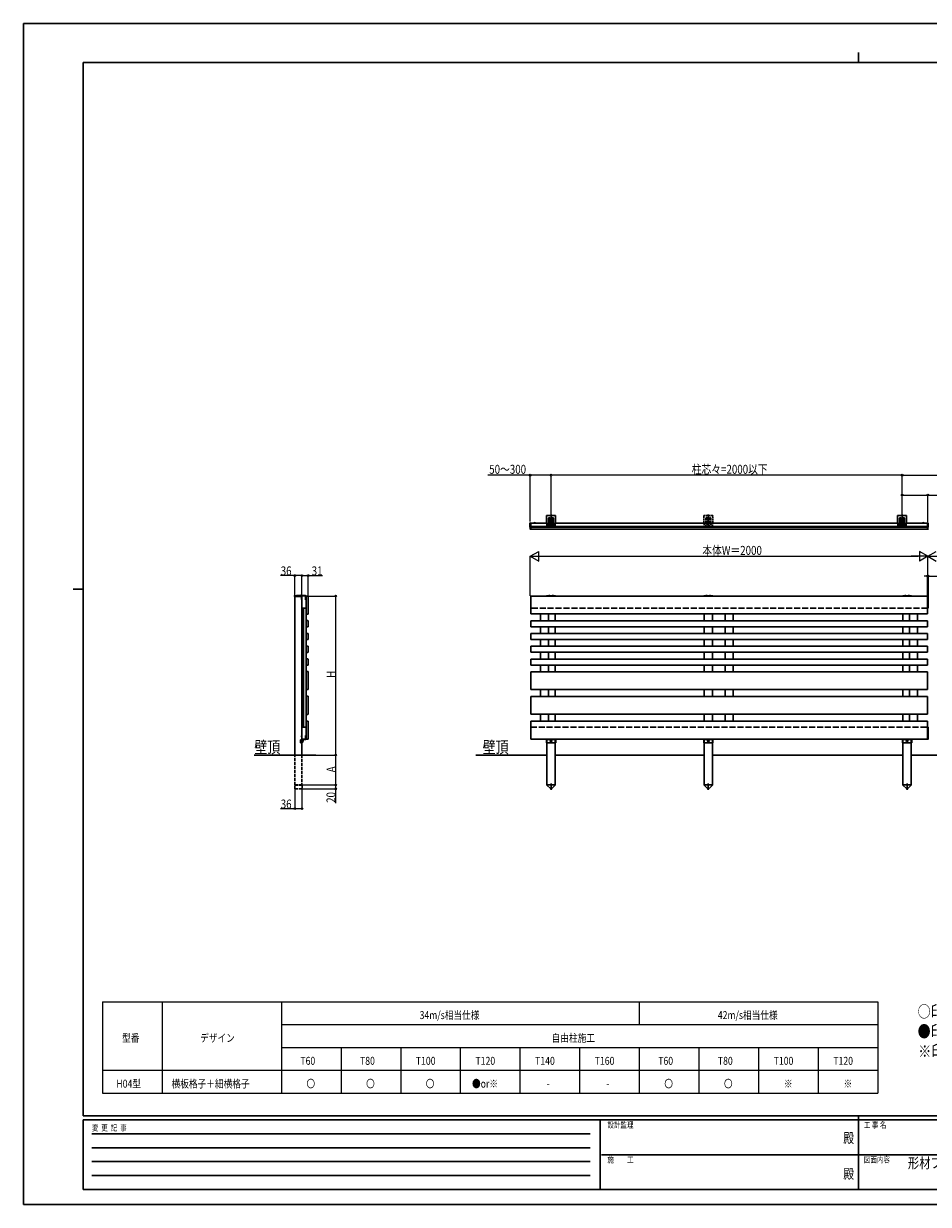
# Model space of a CAD drawing. Units: millimetres. Extents: x 0 to 8410, y 0 to 5940.
# Drawn here: x 0 to 4551, y 0 to 5940 of the extents above; entities that cross this region are included whole.
import ezdxf
from ezdxf.enums import TextEntityAlignment as Align

# ---------------------------------------------------------------- set-up
doc = ezdxf.new("R2010")
doc.units = ezdxf.units.MM
doc.linetypes.add('YCENTER_1', pattern=[13, 10, -1, 1, -1])
doc.linetypes.add('YHIDDEN_1', pattern=[4, 3, -1])
for name, color, linetype, lineweight in [('TABLE1', 255, 'Continuous', 13), ('USER1', 3, 'Continuous', 13), ('YKK_A1', 4, 'Continuous', 30), ('YKK_D', 6, 'Continuous', 13), ('YKK_ZWAK', 7, 'Continuous', 30)]:
    doc.layers.add(name, color=color, linetype=linetype, lineweight=lineweight)
doc.styles.add('text-b', font='extslim2.shx', dxfattribs={"width": 0.8, "bigfont": 'extfont2.shx'})

msp = doc.modelspace()

# ---------------------------------------------------------------- linework, layer by layer
at = {"layer": 'TABLE1'}
for p, q in [((396.6, 1019.7), (4296.6, 1019.7)), ((396.6, 1019.7), (396.6, 559.7)), ((696.6, 1019.7), (696.6, 559.7)), ((1296.6, 1019.7), (1296.6, 559.7)), ((3096.6, 1019.7), (3096.6, 904.7)), ((4296.6, 1019.7), (4296.6, 559.7)), ((1296.6, 904.7), (4296.6, 904.7)), ((1296.6, 789.7), (4296.6, 789.7)), ((1596.6, 789.7), (1596.6, 559.7)), ((1896.6, 789.7), (1896.6, 559.7)), ((2196.6, 789.7), (2196.6, 559.7)), ((2496.6, 789.7), (2496.6, 559.7)), ((2796.6, 789.7), (2796.6, 559.7)), ((3096.6, 789.7), (3096.6, 559.7)), ((3396.6, 789.7), (3396.6, 559.7)), ((3696.6, 789.7), (3696.6, 559.7)), ((3996.6, 789.7), (3996.6, 559.7)), ((396.6, 674.7), (4296.6, 674.7)), ((396.6, 559.7), (4296.6, 559.7))]:
    msp.add_line(p, q, dxfattribs=at)
at = {"layer": 'YKK_A1', "linetype": 'Continuous', "ltscale": 0.5}
for p, q in [((2630.2, 3463.2), (2630.2, 3427.9)), ((2673.4, 3465.4), (2632.4, 3465.4)), ((2640.9, 3408.2), (2640.9, 3451.9)), ((2647.9, 3451.9), (2647.9, 3408.2)), ((2657.9, 3408.2), (2657.9, 3451.9)), ((2664.9, 3451.9), (2664.9, 3408.2)), ((2675.6, 3427.9), (2675.6, 3463.2)), ((4395.7, 3463.2), (4395.7, 3427.9)), ((4438.9, 3465.4), (4397.9, 3465.4)), ((4406.4, 3408.2), (4406.4, 3451.9)), ((4413.4, 3451.9), (4413.4, 3408.2)), ((4423.4, 3408.2), (4423.4, 3451.9)), ((4430.4, 3451.9), (4430.4, 3408.2)), ((4441.1, 3427.9), (4441.1, 3463.2)), ((2546.4, 3426.6), (2546.4, 3416.9)), ((2546.4, 3416.9), (2546.4, 3407.1)), ((2550.9, 3427.8), (2547.4, 3427.6)), ((2547.4, 3406.1), (2549, 3406)), ((2550.9, 3427.8), (2550.9, 3405.9)), ((2631.9, 3427.9), (2630.2, 3427.9)), ((2631.9, 3427.9), (2631.9, 3408.2)), ((2631.9, 3408.2), (2640.9, 3408.2)), ((2646.9, 3407.2), (2641.9, 3407.2)), ((2647.9, 3408.2), (2657.9, 3408.2)), ((2650.9, 3430.2), (2650.9, 3431)), ((2650.9, 3431), (2651.7, 3431)), ((2651.7, 3430.2), (2650.9, 3430.2)), ((2652.5, 3431.8), (2652.5, 3432.6)), ((2652.5, 3432.6), (2653.4, 3432.6)), ((2652.5, 3428.5), (2652.5, 3429.3)), ((2653.4, 3428.5), (2652.5, 3428.5)), ((2653.4, 3432.6), (2653.4, 3431.8)), ((2653.4, 3429.3), (2653.4, 3428.5)), ((2654.2, 3431), (2655, 3431)), ((2655, 3430.2), (2654.2, 3430.2)), ((2655, 3431), (2655, 3430.2)), ((2658.9, 3407.2), (2663.9, 3407.2)), ((2664.9, 3408.2), (2673.9, 3408.2)), ((2673.9, 3408.2), (2673.9, 3427.9)), ((2675.6, 3427.9), (2673.9, 3427.9)), ((4397.4, 3427.9), (4395.7, 3427.9)), ((4397.4, 3427.9), (4397.4, 3408.2)), ((4397.4, 3408.2), (4406.4, 3408.2)), ((4412.4, 3407.2), (4407.4, 3407.2)), ((4413.4, 3408.2), (4423.4, 3408.2)), ((4416.4, 3430.2), (4416.4, 3431)), ((4416.4, 3431), (4417.2, 3431)), ((4417.2, 3430.2), (4416.4, 3430.2)), ((4418, 3431.8), (4418, 3432.6)), ((4418, 3432.6), (4418.9, 3432.6)), ((4418, 3428.5), (4418, 3429.3)), ((4418.9, 3428.5), (4418, 3428.5)), ((4418.9, 3432.6), (4418.9, 3431.8)), ((4418.9, 3429.3), (4418.9, 3428.5)), ((4419.7, 3431), (4420.5, 3431)), ((4420.5, 3430.2), (4419.7, 3430.2)), ((4420.5, 3431), (4420.5, 3430.2)), ((4424.4, 3407.2), (4429.4, 3407.2)), ((4430.4, 3408.2), (4439.4, 3408.2)), ((4439.4, 3408.2), (4439.4, 3427.9)), ((4441.1, 3427.9), (4439.4, 3427.9)), ((4548.4, 3427.8), (4546.4, 3427.7)), ((4546.4, 3427.7), (4546.4, 3406.6)), ((4547.9, 3406), (4548.4, 3405.9)), ((4548.4, 3427.8), (4550.4, 3427.7)), ((4549, 3406), (4548.4, 3405.9)), ((4550.4, 3427.7), (4550.4, 3406.6)), ((1362.1, 3057.7), (1362.1, 3060.7)), ((1395.9, 3057.7), (1362.1, 3057.7)), ((1363.3, 3061.9), (1417.1, 3061.9)), ((1373.1, 3062.9), (1417.1, 3062.9)), ((1395.9, 3057.7), (1400.1, 3061.9)), ((1417.6, 3060.7), (1398.9, 3060.7)), ((1399.7, 3060), (1399.7, 3001)), ((1420.6, 3061), (1400.7, 3061)), ((1417.4, 3041.7), (1418.1, 3060.1)), ((1419.3, 3059.6), (1418.6, 3041.6)), ((1420.3, 3059.6), (1419.8, 3045.6)), ((4545.9, 3060.4), (2550.9, 3060.4)), ((2550.9, 2970.4), (2550.9, 3060.4)), ((2673.9, 3061.6), (2631.9, 3061.6)), ((2641.9, 3062.6), (2646.4, 3062.6)), ((2663.9, 3062.6), (2659.4, 3062.6)), ((4464.9, 3061.6), (4422.9, 3061.6)), ((4432.9, 3062.6), (4437.4, 3062.6)), ((4454.9, 3062.6), (4450.4, 3062.6)), ((4545.9, 2970.4), (4545.9, 3060.4)), ((1420.6, 3000), (1400.7, 3000)), ((4545.9, 2970.4), (2550.9, 2970.4)), ((2600.4, 2970.4), (2600.4, 2936.1)), ((2640.4, 2970.4), (2640.4, 2936.1)), ((3528.4, 2970.4), (3528.4, 2936.1)), ((3568.4, 2970.4), (3568.4, 2936.1)), ((4456.4, 2970.4), (4456.4, 2936.1)), ((4496.4, 2970.4), (4496.4, 2936.1)), ((4545.9, 2936.1), (2550.9, 2936.1)), ((2550.9, 2936.1), (2550.9, 2906.1)), ((4545.9, 2936.1), (4545.9, 2906.1)), ((4545.9, 2906.1), (2550.9, 2906.1)), ((4545.9, 2871.8), (2550.9, 2871.8)), ((2550.9, 2871.8), (2550.9, 2841.8)), ((2600.4, 2871.8), (2600.4, 2906.1)), ((2640.4, 2871.8), (2640.4, 2906.1)), ((3528.4, 2871.8), (3528.4, 2906.1)), ((3568.4, 2871.8), (3568.4, 2906.1)), ((4456.4, 2871.8), (4456.4, 2906.1)), ((4496.4, 2871.8), (4496.4, 2906.1)), ((4545.9, 2871.8), (4545.9, 2841.8)), ((4545.9, 2841.8), (2550.9, 2841.8)), ((4545.9, 2807.5), (2550.9, 2807.5)), ((2550.9, 2807.5), (2550.9, 2777.5)), ((2600.4, 2807.5), (2600.4, 2841.8)), ((2640.4, 2807.5), (2640.4, 2841.8)), ((3528.4, 2807.5), (3528.4, 2841.8)), ((3568.4, 2807.5), (3568.4, 2841.8)), ((4456.4, 2807.5), (4456.4, 2841.8)), ((4496.4, 2807.5), (4496.4, 2841.8)), ((4545.9, 2807.5), (4545.9, 2777.5)), ((4545.9, 2777.5), (2550.9, 2777.5)), ((4545.9, 2743.2), (2550.9, 2743.2)), ((2550.9, 2743.2), (2550.9, 2713.2)), ((2600.4, 2743.2), (2600.4, 2777.5)), ((2640.4, 2743.2), (2640.4, 2777.5)), ((3528.4, 2743.2), (3528.4, 2777.5)), ((3568.4, 2743.2), (3568.4, 2777.5)), ((4456.4, 2743.2), (4456.4, 2777.5)), ((4496.4, 2743.2), (4496.4, 2777.5)), ((4545.9, 2743.2), (4545.9, 2713.2)), ((4545.9, 2713.2), (2550.9, 2713.2)), ((2550.9, 2679.9), (4545.9, 2679.9)), ((2550.9, 2679.9), (2550.9, 2589.9)), ((2600.4, 2713.2), (2600.4, 2679.9)), ((2640.4, 2713.2), (2640.4, 2679.9)), ((3528.4, 2713.2), (3528.4, 2679.9)), ((3568.4, 2713.2), (3568.4, 2679.9)), ((4456.4, 2713.2), (4456.4, 2679.9)), ((4496.4, 2713.2), (4496.4, 2679.9)), ((4545.9, 2679.9), (4545.9, 2589.9)), ((4545.9, 2589.9), (2550.9, 2589.9)), ((2550.9, 2555.6), (4545.9, 2555.6)), ((2550.9, 2555.6), (2550.9, 2465.6)), ((2600.4, 2555.6), (2600.4, 2589.9)), ((2640.4, 2555.6), (2640.4, 2589.9)), ((3528.4, 2555.6), (3528.4, 2589.9)), ((3568.4, 2555.6), (3568.4, 2589.9)), ((4456.4, 2555.6), (4456.4, 2589.9)), ((4496.4, 2555.6), (4496.4, 2589.9)), ((4545.9, 2555.6), (4545.9, 2465.6)), ((4545.9, 2465.6), (2550.9, 2465.6)), ((2600.4, 2431.3), (2600.4, 2465.6)), ((2640.4, 2431.3), (2640.4, 2465.6)), ((3528.4, 2431.3), (3528.4, 2465.6)), ((3568.4, 2431.3), (3568.4, 2465.6)), ((4456.4, 2431.3), (4456.4, 2465.6)), ((4496.4, 2431.3), (4496.4, 2465.6)), ((1399.7, 2400), (1399.7, 2341)), ((1420.6, 2401), (1400.7, 2401)), ((4545.9, 2430.4), (2550.9, 2430.4)), ((2550.9, 2340.4), (2550.9, 2430.4)), ((4545.9, 2340.4), (4545.9, 2430.4)), ((1393.1, 2321.5), (1393.1, 2337.5)), ((1402.1, 2337.5), (1393.1, 2337.5)), ((1402.1, 2321.5), (1393.1, 2321.5)), ((1400.1, 2337.5), (1400.1, 2338)), ((1420.6, 2340), (1400.7, 2340)), ((1402.1, 2321.5), (1402.1, 2338)), ((1402.6, 2340.5), (1418.5, 2340.5)), ((1418.5, 2338.5), (1402.6, 2338.5)), ((1417.7, 2354.5), (1418.3, 2359.5)), ((1418.5, 2340.5), (1417.7, 2354.5)), ((1420.3, 2359.3), (1418.3, 2359.5)), ((1419.7, 2354.4), (1420.3, 2359.3)), ((1420.5, 2340.6), (1419.7, 2354.4)), ((2550.9, 2340.4), (4545.9, 2340.4)), ((2629.7, 2337.4), (2631.7, 2337.4)), ((2629.7, 2321.4), (2629.7, 2337.4)), ((2629.7, 2321.4), (2676.2, 2321.4)), ((2631.7, 2340.4), (2631.7, 2337.4)), ((2631.7, 2338.4), (2674.2, 2338.4)), ((2650.9, 2332.8), (2650.9, 2332.1)), ((2650.9, 2332.8), (2652.1, 2332.8)), ((2650.9, 2332.1), (2652.1, 2332.1)), ((2652.6, 2334.5), (2653.3, 2334.5)), ((2652.6, 2334.5), (2652.6, 2333.3)), ((2652.6, 2331.6), (2652.6, 2330.3)), ((2652.6, 2330.3), (2653.3, 2330.3)), ((2653.3, 2334.5), (2653.3, 2333.3)), ((2653.3, 2331.6), (2653.3, 2330.3)), ((2653.8, 2332.8), (2655, 2332.8)), ((2653.8, 2332.1), (2655, 2332.1)), ((2655, 2332.8), (2655, 2332.1)), ((2674.2, 2340.4), (2674.2, 2337.4)), ((2674.2, 2337.4), (2676.2, 2337.4)), ((2676.2, 2337.4), (2676.2, 2321.4)), ((3420.7, 2337.4), (3422.7, 2337.4)), ((3420.7, 2321.4), (3420.7, 2337.4)), ((3420.7, 2321.4), (3467.2, 2321.4)), ((3422.7, 2340.4), (3422.7, 2337.4)), ((3422.7, 2338.4), (3465.2, 2338.4)), ((3441.9, 2332.8), (3441.9, 2332.1)), ((3441.9, 2332.8), (3443.1, 2332.8)), ((3441.9, 2332.1), (3443.1, 2332.1)), ((3443.6, 2334.5), (3444.3, 2334.5)), ((3443.6, 2334.5), (3443.6, 2333.3)), ((3443.6, 2331.6), (3443.6, 2330.3)), ((3443.6, 2330.3), (3444.3, 2330.3)), ((3444.3, 2334.5), (3444.3, 2333.3)), ((3444.3, 2331.6), (3444.3, 2330.3)), ((3444.8, 2332.8), (3446, 2332.8)), ((3444.8, 2332.1), (3446, 2332.1)), ((3446, 2332.8), (3446, 2332.1)), ((3465.2, 2340.4), (3465.2, 2337.4)), ((3465.2, 2337.4), (3467.2, 2337.4)), ((3467.2, 2337.4), (3467.2, 2321.4)), ((4420.7, 2337.4), (4422.7, 2337.4)), ((4420.7, 2321.4), (4420.7, 2337.4)), ((4420.7, 2321.4), (4467.2, 2321.4)), ((4422.7, 2340.4), (4422.7, 2337.4)), ((4422.7, 2338.4), (4465.2, 2338.4)), ((4441.9, 2332.8), (4441.9, 2332.1)), ((4441.9, 2332.8), (4443.1, 2332.8)), ((4441.9, 2332.1), (4443.1, 2332.1)), ((4443.6, 2334.5), (4444.3, 2334.5)), ((4443.6, 2334.5), (4443.6, 2333.3)), ((4443.6, 2331.6), (4443.6, 2330.3)), ((4443.6, 2330.3), (4444.3, 2330.3)), ((4444.3, 2334.5), (4444.3, 2333.3)), ((4444.3, 2331.6), (4444.3, 2330.3)), ((4444.8, 2332.8), (4446, 2332.8)), ((4444.8, 2332.1), (4446, 2332.1)), ((4446, 2332.8), (4446, 2332.1)), ((4465.2, 2340.4), (4465.2, 2337.4)), ((4465.2, 2337.4), (4467.2, 2337.4)), ((4467.2, 2337.4), (4467.2, 2321.4))]:
    msp.add_line(p, q, dxfattribs=at)
at = {"layer": 'YKK_A1', "linetype": 'YCENTER_1'}
for p, q in [((2652.9, 3403.2), (2652.9, 3470.4)), ((4418.4, 3403.2), (4418.4, 3470.4)), ((2548.4, 3397.3), (2548.4, 3430.6)), ((2657.9, 3430.6), (2647.9, 3430.6)), ((2652.9, 3426.3), (2652.9, 3434.8)), ((4423.4, 3430.6), (4413.4, 3430.6)), ((4418.4, 3426.3), (4418.4, 3434.8)), ((1396.9, 3068.9), (1396.9, 3050.1)), ((1396.9, 3065.4), (1396.9, 3059.7)), ((1409.6, 2332.5), (1396.6, 2332.5)), ((2648.4, 2332.4), (2657.4, 2332.4)), ((2648.4, 2332.4), (2657.5, 2332.4)), ((2652.9, 2327.9), (2652.9, 2337)), ((3439.4, 2332.4), (3448.4, 2332.4)), ((3439.4, 2332.4), (3448.5, 2332.4)), ((3443.9, 2327.9), (3443.9, 2337)), ((4439.4, 2332.4), (4448.4, 2332.4)), ((4439.4, 2332.4), (4448.5, 2332.4)), ((4443.9, 2327.9), (4443.9, 2337)), ((2652.9, 2085), (2652.9, 2117.4)), ((3443.9, 2085), (3443.9, 2117.4)), ((4443.9, 2085), (4443.9, 2117.4))]:
    msp.add_line(p, q, dxfattribs=at)
at = {"layer": 'YKK_A1', "linetype": 'YHIDDEN_1', "ltscale": 3}
for p, q in [((3421.2, 3463.2), (3421.2, 3427.9)), ((3464.4, 3465.4), (3423.4, 3465.4)), ((3431.9, 3408.2), (3431.9, 3451.9)), ((3438.9, 3451.9), (3438.9, 3408.2)), ((3443.9, 3403.2), (3443.9, 3470.4)), ((3448.9, 3408.2), (3448.9, 3451.9)), ((3455.9, 3451.9), (3455.9, 3408.2)), ((3466.6, 3427.9), (3466.6, 3463.2)), ((3422.9, 3427.9), (3421.2, 3427.9)), ((3422.9, 3427.9), (3422.9, 3408.2)), ((3422.9, 3408.2), (3431.9, 3408.2)), ((3437.9, 3407.2), (3432.9, 3407.2)), ((3448.9, 3430.6), (3438.9, 3430.6)), ((3438.9, 3408.2), (3448.9, 3408.2)), ((3441.9, 3430.2), (3441.9, 3431)), ((3441.9, 3431), (3442.7, 3431)), ((3442.7, 3430.2), (3441.9, 3430.2)), ((3443.5, 3431.8), (3443.5, 3432.6)), ((3443.5, 3432.6), (3444.4, 3432.6)), ((3443.5, 3428.5), (3443.5, 3429.3)), ((3444.4, 3428.5), (3443.5, 3428.5)), ((3443.9, 3426.3), (3443.9, 3434.8)), ((3444.4, 3432.6), (3444.4, 3431.8)), ((3444.4, 3429.3), (3444.4, 3428.5)), ((3445.2, 3431), (3446, 3431)), ((3446, 3430.2), (3445.2, 3430.2)), ((3446, 3431), (3446, 3430.2)), ((3449.9, 3407.2), (3454.9, 3407.2)), ((3455.9, 3408.2), (3464.9, 3408.2)), ((3464.9, 3408.2), (3464.9, 3427.9)), ((3466.6, 3427.9), (3464.9, 3427.9))]:
    msp.add_line(p, q, dxfattribs=at)
at = {"layer": 'YKK_A1', "linetype": 'Continuous'}
for p, q in [((2548.9, 3397.1), (2548.9, 3405.6)), ((2549.9, 3406.6), (2550.9, 3406.7)), ((2550.9, 3396.1), (2549.9, 3396.1)), ((2550.9, 3406.7), (2550.9, 3396.1)), ((4547, 3406.6), (4545.9, 3406.7)), ((4545.9, 3406.7), (4545.9, 3396.1)), ((4545.9, 3396.1), (4547, 3396.1)), ((4547.9, 3397.1), (4547.9, 3405.6)), ((4548.9, 3397.1), (4548.9, 3405.6)), ((4549.9, 3406.6), (4550.9, 3406.7)), ((4550.9, 3396.1), (4549.9, 3396.1)), ((1364.1, 2260.5), (1364.1, 3057.4)), ((1400.9, 3061.9), (1392.9, 3061.9)), ((1396.5, 3064.3), (1396.5, 3063.5)), ((1397.3, 3063.5), (1396.5, 3063.5)), ((1397.3, 3064.3), (1397.3, 3063.5)), ((1398, 3047.8), (1399.9, 3046.9)), ((1398, 3043.7), (1399.9, 3044.6)), ((1399.9, 3046.9), (1400.5, 3045.8)), ((1399.9, 3044.6), (1400.5, 3045.8)), ((1400.1, 3060.4), (1400.1, 2337.5)), ((1400.1, 3041.8), (1400.1, 3049.7)), ((1420.8, 3059.5), (1420.8, 2970.5)), ((1430.4, 3060.5), (1421.8, 3060.5)), ((1431.4, 2970.5), (1431.4, 3059.5)), ((4545.9, 3060.4), (4545.9, 3000.5)), ((4546.4, 3059.5), (4545.9, 3059.5)), ((4550.4, 3060.5), (4546.4, 3060.5)), ((4546.4, 3060.5), (4546.4, 3000.5)), ((4550.4, 3000.5), (4550.4, 3060.5)), ((4550.9, 3059.5), (4550.4, 3059.5)), ((4546.4, 3001.5), (4545.9, 3001.5)), ((4546.4, 3000.5), (4550.4, 3000.5)), ((4550.9, 3001.5), (4550.4, 3001.5)), ((1420.8, 2935.7), (1420.8, 2906.7)), ((1421.8, 2969.5), (1430.4, 2969.5)), ((1421.8, 2936.7), (1430.4, 2936.7)), ((1431.4, 2906.7), (1431.4, 2935.7)), ((1420.8, 2871.4), (1420.8, 2842.4)), ((1421.8, 2905.7), (1430.4, 2905.7)), ((1421.8, 2872.4), (1430.4, 2872.4)), ((1431.4, 2842.4), (1431.4, 2871.4)), ((1420.8, 2807.1), (1420.8, 2778.1)), ((1421.8, 2841.4), (1430.4, 2841.4)), ((1421.8, 2808.1), (1430.4, 2808.1)), ((1431.4, 2778.1), (1431.4, 2807.1)), ((1420.8, 2742.8), (1420.8, 2713.8)), ((1421.8, 2777.1), (1430.4, 2777.1)), ((1421.8, 2743.8), (1430.4, 2743.8)), ((1431.4, 2713.8), (1431.4, 2742.8)), ((1420.8, 2679.5), (1420.8, 2590.5)), ((1421.8, 2712.8), (1430.4, 2712.8)), ((1430.4, 2680.5), (1421.8, 2680.5)), ((1431.4, 2590.5), (1431.4, 2679.5)), ((1420.8, 2555.2), (1420.8, 2466.2)), ((1421.8, 2589.5), (1430.4, 2589.5)), ((1430.4, 2556.2), (1421.8, 2556.2)), ((1431.4, 2466.2), (1431.4, 2555.2)), ((1421.8, 2465.2), (1430.4, 2465.2)), ((1420.8, 2430), (1420.8, 2341)), ((1430.4, 2431), (1421.8, 2431)), ((1431.4, 2341), (1431.4, 2430)), ((4546.4, 2399.5), (4545.9, 2399.5)), ((4550.4, 2400.5), (4546.4, 2400.5)), ((4546.4, 2400.5), (4546.4, 2340.5)), ((4550.4, 2340.5), (4550.4, 2400.5)), ((4550.9, 2399.5), (4550.4, 2399.5)), ((1398, 2357.2), (1399.9, 2356.3)), ((1398, 2353.1), (1399.9, 2354)), ((1399.9, 2356.3), (1400.5, 2355.2)), ((1399.9, 2354), (1400.5, 2355.2)), ((1400.1, 2351.2), (1400.1, 2359.1)), ((1400.1, 2321.5), (1400.1, 2260.5)), ((1421.8, 2340), (1430.4, 2340)), ((4546.4, 2341.5), (4545.9, 2341.5)), ((4546.4, 2340.5), (4550.4, 2340.5)), ((4550.9, 2341.5), (4550.4, 2341.5)), ((1469.4, 2260.5), (1160.2, 2260.5)), ((2273.9, 2260.4), (2631.9, 2260.4)), ((3422.9, 2260.5), (2673.9, 2260.5)), ((4422.9, 2260.5), (3464.9, 2260.5)), ((4464.9, 2260.5), (5422.9, 2260.5))]:
    msp.add_line(p, q, dxfattribs=at)
at = {"layer": 'YKK_A1'}
for p, q in [((2631.9, 3427.4), (2550.9, 3427.4)), ((2550.9, 3427.4), (2550.9, 3396.4)), ((2631.9, 3409.4), (2550.9, 3409.4)), ((4545.9, 3406.4), (2550.9, 3406.4)), ((2550.9, 3396.4), (2550.9, 3406.4)), ((4545.9, 3396.4), (2550.9, 3396.4)), ((2567, 3427.4), (2574.9, 3427.4)), ((2570.9, 3430.9), (2570.9, 3424.3)), ((4397.4, 3427.4), (2673.9, 3427.4)), ((4397.4, 3409.4), (2673.9, 3409.4)), ((4545.9, 3427.4), (4439.4, 3427.4)), ((4545.9, 3409.4), (4439.4, 3409.4)), ((4529.9, 3427.4), (4522, 3427.4)), ((4525.9, 3430.9), (4525.9, 3424.3)), ((4545.9, 3396.4), (4545.9, 3427.4)), ((4545.9, 3396.4), (4545.9, 3406.4)), ((1418.6, 3041.6), (1417.4, 3041.7)), ((1402.9, 2401), (1402.9, 3000)), ((1407.3, 2401), (1407.3, 3000)), ((1407.6, 2401), (1407.6, 3000)), ((2673.9, 2936.1), (2673.9, 2970.4)), ((4422.9, 2936.1), (4422.9, 2970.4)), ((1421.1, 2936.4), (1421.1, 2969.7)), ((1421.1, 2872.1), (1421.1, 2905.9)), ((2673.9, 2871.8), (2673.9, 2906.1)), ((4422.9, 2871.8), (4422.9, 2906.1)), ((1421.1, 2807.8), (1421.1, 2841.6)), ((2673.9, 2807.5), (2673.9, 2841.8)), ((4422.9, 2807.5), (4422.9, 2841.8)), ((1421.1, 2743.5), (1421.1, 2777.3)), ((2673.9, 2743.2), (2673.9, 2777.5)), ((4422.9, 2743.2), (4422.9, 2777.5)), ((1421.1, 2680.2), (1421.1, 2713)), ((2673.9, 2679.9), (2673.9, 2713.2)), ((4422.9, 2679.9), (4422.9, 2713.2)), ((1421.1, 2555.9), (1421.1, 2589.7)), ((2673.9, 2555.6), (2673.9, 2589.9)), ((4422.9, 2555.6), (4422.9, 2589.9)), ((1421.1, 2430.7), (1421.1, 2465.4)), ((2673.9, 2430.4), (2673.9, 2465.6)), ((4422.9, 2430.4), (4422.9, 2465.6)), ((2631.9, 2340.5), (2631.9, 2110.5)), ((2673.9, 2340.5), (2673.9, 2110.5)), ((3422.9, 2340.5), (3422.9, 2110.5)), ((3464.9, 2340.5), (3464.9, 2110.5)), ((4422.9, 2340.5), (4422.9, 2110.5)), ((4464.9, 2340.5), (4464.9, 2110.5)), ((2631.7, 2109.5), (2631.7, 2110.5)), ((2631.7, 2110.5), (2674.1, 2110.5)), ((2631.7, 2109.5), (2649.4, 2091.9)), ((2674.1, 2109.5), (2656.5, 2091.9)), ((2674.1, 2110.5), (2674.1, 2109.5)), ((3422.7, 2109.5), (3422.7, 2110.5)), ((3422.7, 2110.5), (3465.1, 2110.5)), ((3422.7, 2109.5), (3440.4, 2091.9)), ((3465.1, 2109.5), (3447.5, 2091.9)), ((3465.1, 2110.5), (3465.1, 2109.5)), ((4422.7, 2109.5), (4422.7, 2110.5)), ((4422.7, 2110.5), (4465.1, 2110.5)), ((4422.7, 2109.5), (4440.4, 2091.9)), ((4465.1, 2109.5), (4447.5, 2091.9)), ((4465.1, 2110.5), (4465.1, 2109.5))]:
    msp.add_line(p, q, dxfattribs=at)
at = {"layer": 'YKK_A1', "linetype": 'YHIDDEN_1'}
for p, q in [((2568.9, 3429.5), (2569.8, 3427.6)), ((2569.8, 3427.6), (2570.9, 3427)), ((2572.1, 3427.6), (2570.9, 3427)), ((2573, 3429.5), (2572.1, 3427.6)), ((4523.9, 3429.5), (4524.8, 3427.6)), ((4524.8, 3427.6), (4525.9, 3427)), ((4527.1, 3427.6), (4525.9, 3427)), ((4528, 3429.5), (4527.1, 3427.6)), ((1394.8, 3063.9), (1395.8, 3062.1)), ((1395.8, 3062.1), (1396.9, 3061.5)), ((1398.1, 3062.1), (1396.9, 3061.5)), ((1399, 3063.9), (1398.1, 3062.1)), ((1400.1, 2337.5), (1400.1, 2321.5)), ((1402.3, 2333.6), (1401.7, 2332.5)), ((1402.3, 2331.3), (1401.7, 2332.5)), ((1402.1, 2336.7), (1402.1, 2330.5)), ((1402.1, 2336.7), (1402.6, 2336.7)), ((1402.1, 2328.2), (1402.1, 2334.5)), ((1402.1, 2328.2), (1402.6, 2328.2)), ((1404.2, 2334.5), (1402.3, 2333.6)), ((1404.2, 2330.4), (1402.3, 2331.3)), ((1402.6, 2336.7), (1402.6, 2330.5)), ((1402.6, 2328.2), (1402.6, 2334.5))]:
    msp.add_line(p, q, dxfattribs=at)
at = {"layer": 'YKK_A1', "linetype": 'YHIDDEN_1', "ltscale": 2}
for p, q in [((3464.9, 3061.6), (3422.9, 3061.6)), ((3432.9, 3062.6), (3437.4, 3062.6)), ((3454.9, 3062.6), (3450.4, 3062.6))]:
    msp.add_line(p, q, dxfattribs=at)
at = {"layer": 'YKK_A1', "linetype": 'YHIDDEN_1', "ltscale": 10}
for p, q in [((4545.9, 2999.9), (2550.9, 2999.9)), ((3422.9, 2936.1), (3422.9, 2970.4)), ((3464.9, 2936.1), (3464.9, 2970.4)), ((3422.9, 2871.8), (3422.9, 2906.1)), ((3464.9, 2871.8), (3464.9, 2906.1)), ((3422.9, 2807.5), (3422.9, 2841.8)), ((3464.9, 2807.5), (3464.9, 2841.8)), ((3422.9, 2743.2), (3422.9, 2777.5)), ((3464.9, 2743.2), (3464.9, 2777.5)), ((3422.9, 2679.9), (3422.9, 2713.2)), ((3464.9, 2679.9), (3464.9, 2713.2)), ((3422.9, 2555.6), (3422.9, 2589.9)), ((3464.9, 2555.6), (3464.9, 2589.9)), ((3422.9, 2430.4), (3422.9, 2465.6)), ((3464.9, 2430.4), (3464.9, 2465.6)), ((2550.9, 2400.9), (4545.9, 2400.9))]:
    msp.add_line(p, q, dxfattribs=at)
at = {"layer": 'YKK_A1', "linetype": 'YHIDDEN_1', "ltscale": 5}
for p, q in [((1364.1, 2110.5), (1364.1, 2260.5)), ((1400.1, 2260.5), (1400.1, 2110.5)), ((1363.9, 2090.5), (1363.9, 2110.5)), ((1363.9, 2110.5), (1400.3, 2110.5)), ((1400.3, 2109.5), (1363.9, 2109.5)), ((1363.9, 2090.5), (1400.3, 2090.5)), ((1400.1, 2110.5), (1364.1, 2110.5)), ((1400.3, 2110.5), (1400.3, 2090.5))]:
    msp.add_line(p, q, dxfattribs=at)
at = {"layer": 'YKK_A1', "linetype": 'Continuous', "ltscale": 0.5}
for centre in [(2652.9, 3430.6), (4418.4, 3430.6), (2652.9, 2332.4), (3443.9, 2332.4), (4443.9, 2332.4)]:
    msp.add_circle(centre, 4.25, dxfattribs=at)
at = {"layer": 'YKK_A1', "linetype": 'YHIDDEN_1', "ltscale": 3}
msp.add_circle((3443.9, 3430.6), 4.25, dxfattribs=at)
at = {"layer": 'YKK_A1', "linetype": 'Continuous', "ltscale": 0.5}
for centre, radius, start, end in [((2632.4, 3463.2), 2.2, 90, 180), ((2644.4, 3451.9), 3.5, 0, 180), ((2661.4, 3451.9), 3.5, 0, 180), ((2673.4, 3463.2), 2.2, 0, 90), ((4397.9, 3463.2), 2.2, 90, 180), ((4409.9, 3451.9), 3.5, 0, 180), ((4426.9, 3451.9), 3.5, 0, 180), ((4438.9, 3463.2), 2.2, 0, 90), ((2547.4, 3426.6), 1, 93, 180), ((2547.4, 3407.1), 1, 180, 267), ((2641.9, 3408.2), 1, 180, 270), ((2646.9, 3408.2), 1, 270, 0), ((2651.7, 3431.8), 0.83, 270, 0), ((2651.7, 3429.3), 0.83, 0, 90), ((2654.2, 3431.8), 0.83, 180, 270), ((2654.2, 3429.3), 0.83, 90, 180), ((2658.9, 3408.2), 1, 180, 270), ((2663.9, 3408.2), 1, 270, 0), ((4407.4, 3408.2), 1, 180, 270), ((4412.4, 3408.2), 1, 270, 0), ((4417.2, 3431.8), 0.83, 270, 0), ((4417.2, 3429.3), 0.83, 0, 90), ((4419.7, 3431.8), 0.83, 180, 270), ((4419.7, 3429.3), 0.83, 90, 180), ((4424.4, 3408.2), 1, 180, 270), ((4429.4, 3408.2), 1, 270, 0), ((1363.3, 3060.7), 1.2, 90, 180), ((1373.1, 3061.9), 1, 90, 180), ((1400.7, 3060), 1, 90, 180), ((1417.1, 3059.7), 3.2, 358, 90), ((1417.1, 3059.7), 2.2, 358, 90), ((1417.6, 3060.2), 0.5, 358, 90), ((1418.8, 3045.6), 1, 268, 358), ((1420.6, 3060), 1, 25.92781, 90), ((2631.9, 3059.9), 1.7, 90, 162.89536), ((2641.9, 3061.6), 1, 90, 180), ((2646.4, 3061.6), 1, 0, 90), ((2659.4, 3061.6), 1, 90, 180), ((2663.9, 3061.6), 1, 0, 90), ((2673.9, 3059.9), 1.7, 17.10464, 90), ((4422.9, 3059.9), 1.7, 90, 162.89536), ((4432.9, 3061.6), 1, 90, 180), ((4437.4, 3061.6), 1, 0, 90), ((4450.4, 3061.6), 1, 90, 180), ((4454.9, 3061.6), 1, 0, 90), ((4464.9, 3059.9), 1.7, 17.10464, 90), ((1400.7, 3001), 1, 180, 270), ((1420.6, 3001), 1, 270, 284.47751), ((1400.7, 2400), 1, 90, 180), ((1420.6, 2400), 1, 75.52249, 90), ((1400.7, 2341), 1, 180, 270), ((1402.6, 2338), 2.5, 90, 180), ((1402.6, 2338), 0.5, 90, 180), ((1418.5, 2340.5), 2, 270, 3.27049), ((1420.6, 2341), 1, 270, 296.38953), ((2652.1, 2333.3), 0.5, 270, 0), ((2652.1, 2331.6), 0.5, 0, 90), ((2653.8, 2333.3), 0.5, 180, 270), ((2653.8, 2331.6), 0.5, 90, 180), ((3443.1, 2333.3), 0.5, 270, 0), ((3443.1, 2331.6), 0.5, 0, 90), ((3444.8, 2333.3), 0.5, 180, 270), ((3444.8, 2331.6), 0.5, 90, 180), ((4443.1, 2333.3), 0.5, 270, 0), ((4443.1, 2331.6), 0.5, 0, 90), ((4444.8, 2333.3), 0.5, 180, 270), ((4444.8, 2331.6), 0.5, 90, 180)]:
    msp.add_arc(centre, radius, start, end, dxfattribs=at)
at = {"layer": 'YKK_A1', "linetype": 'YHIDDEN_1', "ltscale": 3}
for centre, radius, start, end in [((3423.4, 3463.2), 2.2, 90, 180), ((3435.4, 3451.9), 3.5, 0, 180), ((3452.4, 3451.9), 3.5, 0, 180), ((3464.4, 3463.2), 2.2, 0, 90), ((3432.9, 3408.2), 1, 180, 270), ((3437.9, 3408.2), 1, 270, 0), ((3442.7, 3431.8), 0.83, 270, 0), ((3442.7, 3429.3), 0.83, 0, 90), ((3445.2, 3431.8), 0.83, 180, 270), ((3445.2, 3429.3), 0.83, 90, 180), ((3449.9, 3408.2), 1, 180, 270), ((3454.9, 3408.2), 1, 270, 0)]:
    msp.add_arc(centre, radius, start, end, dxfattribs=at)
at = {"layer": 'YKK_A1', "linetype": 'Continuous'}
for centre, radius, start, end in [((2549.9, 3405.6), 1, 93.5, 180), ((2549.9, 3397.1), 1, 180, 266.5), ((4546.9, 3405.6), 1, 0, 86.5), ((4546.9, 3397.1), 1, 273.5, 0), ((4549.9, 3405.6), 1, 93.5, 180), ((4549.9, 3397.1), 1, 180, 266.5), ((1396.9, 3059.1), 5.3, 94.59941, 142.28591), ((1392.9, 3062.1), 0.274, 142.28591, 270), ((1396.9, 3059.1), 5.3, 37.71409, 85.40059), ((1402.9, 3045.8), 5.3, 127.71409, 232.28591), ((1399.8, 3049.7), 0.274, 0, 127.71409), ((1399.8, 3041.8), 0.274, 232.28591, 0), ((1400.9, 3062.1), 0.274, 270, 37.71409), ((1402.9, 2355.2), 5.3, 127.71409, 232.28591), ((1399.8, 2359.1), 0.274, 0, 127.71409), ((1399.8, 2351.2), 0.274, 232.28591, 0), ((1399.1, 2332.5), 5.53, 316.78739, 43.21261), ((2652.9, 2095.5), 5, 225.20979, 314.79021), ((3443.9, 2095.5), 5, 225.20979, 314.79021), ((4443.9, 2095.5), 5, 225.20979, 314.79021)]:
    msp.add_arc(centre, radius, start, end, dxfattribs=at)
at = {"layer": 'YKK_A1'}
for centre, radius, start, end in [((2570.9, 3424.6), 5.3, 37.71409, 142.28591), ((2567, 3427.6), 0.274, 142.28591, 270), ((2574.9, 3427.6), 0.274, 270, 37.71409), ((4525.9, 3424.6), 5.3, 37.71409, 142.28591), ((4522, 3427.6), 0.274, 142.28591, 270), ((4529.9, 3427.6), 0.274, 270, 37.71409), ((2652.9, 2095.5), 5, 225.20979, 314.79021), ((3443.9, 2095.5), 5, 225.20979, 314.79021), ((4443.9, 2095.5), 5, 225.20979, 314.79021)]:
    msp.add_arc(centre, radius, start, end, dxfattribs=at)
at = {"layer": 'YKK_A1', "linetype": 'YHIDDEN_1', "ltscale": 2}
for centre, radius, start, end in [((3422.9, 3059.9), 1.7, 90, 162.89536), ((3432.9, 3061.6), 1, 90, 180), ((3437.4, 3061.6), 1, 0, 90), ((3450.4, 3061.6), 1, 90, 180), ((3454.9, 3061.6), 1, 0, 90), ((3464.9, 3059.9), 1.7, 17.10464, 90)]:
    msp.add_arc(centre, radius, start, end, dxfattribs=at)
at = {"layer": 'YKK_A1', "linetype": 'YHIDDEN_1'}
for start, end in [(43.21261, 50.20587), (309.79413, 316.78739)]:
    msp.add_arc((1399.1, 2332.5), 5.53, start, end, dxfattribs=at)
at = {"layer": 'YKK_A1', "linetype": 'Continuous'}
for centre, major_axis in [((1421.8, 3059.5), (-0.71, 0.71)), ((1430.4, 3059.5), (0.71, 0.71)), ((1421.8, 2970.5), (-0.71, -0.71)), ((1430.4, 2970.5), (0.71, -0.71)), ((1421.8, 2935.7), (-0.71, 0.71)), ((1430.4, 2935.7), (0.71, 0.71)), ((1421.8, 2906.7), (-0.71, -0.71)), ((1421.8, 2871.4), (-0.71, 0.71)), ((1430.4, 2906.7), (0.71, -0.71)), ((1430.4, 2871.4), (0.71, 0.71)), ((1421.8, 2842.4), (-0.71, -0.71)), ((1421.8, 2807.1), (-0.71, 0.71)), ((1430.4, 2842.4), (0.71, -0.71)), ((1430.4, 2807.1), (0.71, 0.71)), ((1421.8, 2778.1), (-0.71, -0.71)), ((1421.8, 2742.8), (-0.71, 0.71)), ((1430.4, 2778.1), (0.71, -0.71)), ((1430.4, 2742.8), (0.71, 0.71)), ((1421.8, 2713.8), (-0.71, -0.71)), ((1421.8, 2679.5), (-0.71, 0.71)), ((1430.4, 2713.8), (0.71, -0.71)), ((1430.4, 2679.5), (0.71, 0.71)), ((1421.8, 2590.5), (-0.71, -0.71)), ((1421.8, 2555.2), (-0.71, 0.71)), ((1430.4, 2590.5), (0.71, -0.71)), ((1430.4, 2555.2), (0.71, 0.71)), ((1421.8, 2466.2), (-0.71, -0.71)), ((1430.4, 2466.2), (0.71, -0.71)), ((1421.8, 2430), (-0.71, 0.71)), ((1430.4, 2430), (0.71, 0.71)), ((1421.8, 2341), (-0.71, -0.71)), ((1430.4, 2341), (0.71, -0.71))]:
    msp.add_ellipse(centre, major_axis=major_axis, ratio=0.99628, start_param=5.499651, end_param=7.06672, dxfattribs=at)
at = {"layer": 'YKK_D'}
for p, q in [((2548.4, 3668.4), (2335, 3668.4)), ((2548.4, 3434.9), (2548.4, 3669.4)), ((2652.9, 3668.4), (2548.4, 3668.4)), ((2652.9, 3471.4), (2652.9, 3669.4)), ((2652.9, 3472.4), (2652.9, 3669.4)), ((4418.9, 3668.4), (2652.9, 3668.4)), ((4418.9, 3471.4), (4418.9, 3669.4)), ((4418.9, 3471.4), (4418.9, 3669.4)), ((4418.9, 3668.4), (6443.9, 3668.4)), ((4418.9, 3471.4), (4418.9, 3569.4)), ((4418.9, 3568.4), (4548.4, 3568.4)), ((4548.4, 3432.3), (4548.4, 3569.4)), ((4548.4, 3568.4), (4793.2, 3568.4)), ((2548.4, 3061.5), (2548.4, 3261.5)), ((2597.4, 3260.5), (4499.4, 3260.5)), ((4548.4, 3061.5), (4548.4, 3261.5)), ((4548.4, 3091), (4548.4, 3261.5)), ((1364.1, 3163.4), (1292.3, 3163.4)), ((1364.1, 3058.4), (1364.1, 3164.4)), ((1400.1, 3163.4), (1364.1, 3163.4)), ((1400.1, 3061.4), (1400.1, 3164.4)), ((1400.1, 3058.4), (1400.1, 3164.4)), ((1400.1, 3163.4), (1431.1, 3163.4)), ((1431.1, 3060.5), (1431.1, 3164.4)), ((1431.1, 3163.4), (1502.9, 3163.4)), ((4545.9, 3160.5), (4528.9, 3160.5)), ((4545.9, 3061.5), (4545.9, 3161.5)), ((4545.9, 3160.5), (4550.9, 3160.5)), ((4550.9, 3061.5), (4550.9, 3161.5)), ((4550.9, 3160.5), (4680.5, 3160.5)), ((1417.1, 3060.5), (1570.4, 3060.5)), ((1569.4, 3060.5), (1569.4, 2260.5)), ((1470.4, 2260.5), (1570.4, 2260.5)), ((1470.4, 2260.5), (1570.4, 2260.5)), ((1569.4, 2260.5), (1569.4, 2110.5)), ((1401.3, 2110.5), (1570.4, 2110.5)), ((1401.3, 2110.5), (1570.4, 2110.5)), ((1401.3, 2090.5), (1570.4, 2090.5)), ((1569.4, 2110.5), (1569.4, 2090.5)), ((1569.4, 2090.5), (1569.4, 2018.7))]:
    msp.add_line(p, q, dxfattribs=at)
at = {"layer": 'YKK_D', "lineweight": -2}
for p, q in [((2548.4, 3260.5), (2590.9, 3285)), ((2590.9, 3236), (2590.9, 3285)), ((4548.4, 3260.5), (4506, 3285)), ((4506, 3285), (4506, 3236)), ((4548.4, 3260.5), (4590.9, 3285)), ((2548.4, 3260.5), (2590.9, 3236)), ((2548.4, 3260.5), (2633.3, 3260.5)), ((4548.4, 3260.5), (4463.6, 3260.5)), ((4548.4, 3260.5), (4506, 3236)), ((4548.4, 3260.5), (4590.9, 3236)), ((4548.4, 3260.5), (4633.3, 3260.5))]:
    msp.add_line(p, q, dxfattribs=at)
at = {"layer": 'YKK_D', "linetype": 'Continuous'}
for p, q in [((1364.1, 2109.5), (1364.1, 1989.5)), ((1400.1, 2109.5), (1400.1, 1989.5)), ((1364.1, 1990.5), (1292.3, 1990.5)), ((1400.1, 1990.5), (1364.1, 1990.5))]:
    msp.add_line(p, q, dxfattribs=at)
at = {"layer": 'YKK_D', "linetype": 'ByBlock', "lineweight": -2}
for centre in [(2548.4, 3668.4), (2652.9, 3668.4), (2652.9, 3668.4), (4418.9, 3668.4), (4418.9, 3668.4), (4418.9, 3568.4), (4548.4, 3568.4), (1364.1, 3163.4), (1400.1, 3163.4), (1400.1, 3163.4), (1431.1, 3163.4), (4545.9, 3160.5), (4550.9, 3160.5), (1569.4, 3060.5), (1569.4, 2260.5), (1569.4, 2260.5), (1569.4, 2110.5), (1569.4, 2110.5), (1569.4, 2090.5), (1364.1, 1990.5), (1400.1, 1990.5)]:
    msp.add_circle(centre, 4.25, dxfattribs=at)
at = {"layer": 'YKK_ZWAK'}
for p, q in [((8410, 5940), (0, 5940)), ((0, 5940), (0, 0)), ((4200, 5795), (4200, 5745)), ((8100, 5745), (300, 5745)), ((300, 445), (300, 5745)), ((250, 3095), (300, 3095)), ((8100, 445), (300, 445)), ((2900, 425), (300, 425)), ((300, 75), (300, 425)), ((2900, 425), (2900, 75)), ((4200, 425), (2900, 425)), ((4200, 445), (4200, 75)), ((5500, 425), (4200, 425)), ((342.5, 355), (2850, 355)), ((342.5, 285), (2850, 285)), ((2907.5, 250), (4200, 250)), ((4200, 250), (5500, 250)), ((342.5, 215), (2850, 215)), ((342.5, 145), (2850, 145)), ((300, 75), (2900, 75)), ((2900, 75), (4200, 75)), ((4200, 75), (5500, 75)), ((0, 0), (8410, 0))]:
    msp.add_line(p, q, dxfattribs=at)
msp.add_point((4200, 75), dxfattribs=at)

# ---------------------------------------------------------------- texts
at = {"layer": 'TABLE1', "style": 'text-b', "width": 0.8}
for s, p in [('34m/s相当仕様', (1991.8, 932.2)), ('42m/s相当仕様', (3491.8, 932.2)), ('型番', (495.4, 817.2)), ('デザイン', (887.8, 817.2)), ('自由柱施工', (2655.8, 817.2)), ('T60', (1392.2, 702.2)), ('T80', (1692.2, 702.2)), ('T100', (1973, 702.2)), ('T120', (2273, 702.2)), ('T140', (2573, 702.2)), ('T160', (2873, 702.2)), ('T60', (3192.2, 702.2)), ('T80', (3492.2, 702.2)), ('T100', (3773, 702.2)), ('T120', (4073, 702.2)), ('H04型', (466.6, 587.2)), ('横板格子＋細横格子', (743.8, 587.2)), ('〇', (1422.6, 587.2)), ('〇', (1722.6, 587.2)), ('〇', (2022.6, 587.2)), ('●or※', (2255.4, 587.2)), ('-', (2630.6, 587.2)), ('-', (2930.6, 587.2)), ('〇', (3222.6, 587.2)), ('〇', (3522.6, 587.2)), ('※', (3824.2, 587.2)), ('※', (4124.2, 587.2))]:
    msp.add_text(s, height=40, dxfattribs=at).set_placement(p)
at = {"layer": 'USER1', "style": 'text-b', "width": 0.8}
for s, height, p in [('壁頂', 60, (1160.2, 2270)), ('壁頂', 60, (2308.8, 2270)), ('○印：支柱ピッチ=2m以下\u3000A=150', 60, (4496.8, 940)), ('●印：支柱ピッチ=2m以下\u3000A=250', 60, (4496.8, 840)), ('※印：支柱ピッチ=1m以下\u3000A=150', 60, (4500, 740)), ('形材フェンス ルシアスフェンス H04型', 52, (4448, 182))]:
    msp.add_text(s, height=height, dxfattribs=at).set_placement(p)
at = {"layer": 'YKK_D', "style": 'text-b', "width": 0.8}
for s, p in [('50～300', (2342, 3675.4)), ('柱芯々=2000以下', (3360.7, 3675.4)), ('本体W＝2000', (3414, 3267.5)), ('36', (1293.3, 3164.4)), ('31', (1449.1, 3164.4)), ('36', (1293.3, 1991.5))]:
    msp.add_text(s, height=45, dxfattribs=at).set_placement(p)
for s, p in [('H', (1568.6, 2648.5)), ('A', (1568.6, 2173.5)), ('20', (1568.4, 2019.7))]:
    msp.add_text(s, height=45, rotation=90, dxfattribs=at).set_placement(p)
at = {"layer": 'YKK_ZWAK', "style": 'text-b', "width": 0.8}
for s, p in [('設計監理', (2936.7, 385)), ('工 事 名', (4226.3, 385)), ('変  更  記  事', (343.7, 370)), ('施\u3000\u3000工', (2936.7, 210)), ('図面内容', (4226.3, 210))]:
    msp.add_text(s, height=30, dxfattribs=at).set_placement(p)
for p in [(4150, 327.5), (4150, 147.5)]:
    msp.add_text('殿', height=50, dxfattribs=at).set_placement(p, align=Align.MIDDLE)

doc.saveas('drawing.dxf')
